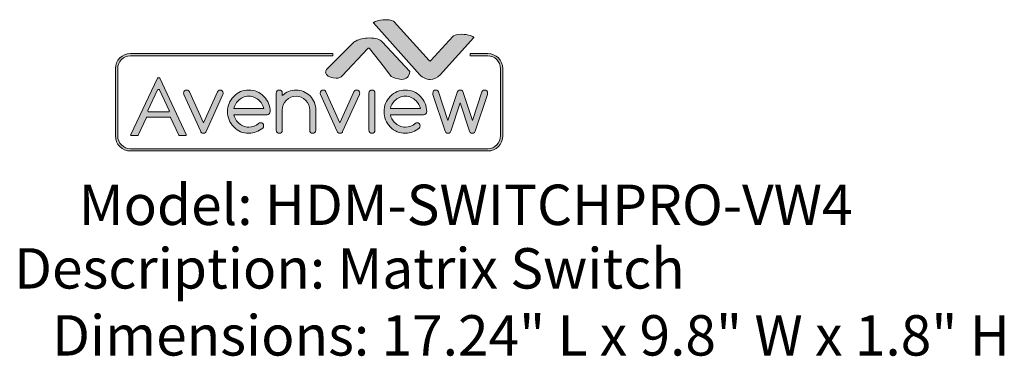
# Model space of a CAD drawing. Units: millimetres. Extents: x 2 to 26.2, y -1.1 to 15.8.
# Drawn here: x 21.4 to 26.2, y 0.2 to 1.8 of the extents above; entities that cross this region are included whole.
import ezdxf
from ezdxf.enums import TextEntityAlignment as Align

# ---------------------------------------------------------------- set-up
doc = ezdxf.new("R2010")
doc.units = ezdxf.units.MM
doc.header["$MEASUREMENT"] = 0
doc.layers.add('Layer 1', color=7, linetype='Continuous')
doc.styles.add('CAD_SALES', font='arial.ttf')

# ---------------------------------------------------------------- blocks, each defined once
blk = doc.blocks.new('block 8')
at = {"layer": 'Layer 1', "lineweight": 0}
for points, knots in [([(5.584, -5.774), (5.571, -5.788), (5.553, -5.795), (5.532, -5.795), (5.51, -5.795), (5.493, -5.788), (5.479, -5.773), (5.475, -5.77), (5.471, -5.764), (5.467, -5.756), (5.467, -5.756), (5.058, -4.855), (5.058, -4.855), (5.055, -4.846), (5.053, -4.836), (5.053, -4.826), (5.053, -4.805), (5.06, -4.788), (5.074, -4.773), (5.089, -4.759), (5.106, -4.751), (5.126, -4.751), (5.147, -4.751), (5.164, -4.758), (5.179, -4.773), (5.184, -4.778), (5.188, -4.784), (5.193, -4.792), (5.193, -4.792), (5.532, -5.541), (5.532, -5.541), (5.532, -5.541), (5.871, -4.792), (5.871, -4.792), (5.875, -4.784), (5.88, -4.778), (5.885, -4.773), (5.899, -4.758), (5.917, -4.751), (5.937, -4.751), (5.957, -4.751), (5.974, -4.759), (5.989, -4.773), (6.003, -4.788), (6.01, -4.805), (6.01, -4.826), (6.01, -4.836), (6.009, -4.846), (6.005, -4.855), (6.005, -4.855), (5.596, -5.756), (5.596, -5.756), (5.592, -5.764), (5.588, -5.77), (5.584, -5.774)], [0, 0, 0, 0, 1, 1, 1, 2, 2, 2, 3, 3, 3, 4, 4, 4, 5, 5, 5, 6, 6, 6, 7, 7, 7, 8, 8, 8, 9, 9, 9, 10, 10, 10, 11, 11, 11, 12, 12, 12, 13, 13, 13, 14, 14, 14, 15, 15, 15, 16, 16, 16, 17, 17, 17, 18, 18, 18, 18]), ([(6.914, -5.541), (6.934, -5.541), (6.951, -5.549), (6.966, -5.563), (6.98, -5.578), (6.988, -5.595), (6.988, -5.616), (6.988, -5.636), (6.98, -5.654), (6.966, -5.669), (6.871, -5.753), (6.759, -5.795), (6.63, -5.795), (6.488, -5.795), (6.366, -5.744), (6.266, -5.642), (6.165, -5.54), (6.115, -5.417), (6.115, -5.273), (6.115, -5.129), (6.165, -5.006), (6.266, -4.904), (6.366, -4.802), (6.488, -4.751), (6.63, -4.751), (6.773, -4.751), (6.894, -4.802), (6.995, -4.904), (7.096, -5.006), (7.146, -5.129), (7.146, -5.273), (7.146, -5.294), (7.139, -5.311), (7.124, -5.326), (7.11, -5.34), (7.093, -5.348), (7.072, -5.348), (7.072, -5.348), (6.268, -5.348), (6.268, -5.348), (6.282, -5.419), (6.316, -5.482), (6.37, -5.537), (6.441, -5.609), (6.528, -5.646), (6.63, -5.646), (6.722, -5.646), (6.802, -5.616), (6.868, -5.557), (6.881, -5.547), (6.897, -5.541), (6.914, -5.541)], [0, 0, 0, 0, 1, 1, 1, 2, 2, 2, 3, 3, 3, 4, 4, 4, 5, 5, 5, 6, 6, 6, 7, 7, 7, 8, 8, 8, 9, 9, 9, 10, 10, 10, 11, 11, 11, 12, 12, 12, 13, 13, 13, 14, 14, 14, 15, 15, 15, 16, 16, 16, 17, 17, 17, 17]), ([(7.293, -4.826), (7.293, -4.805), (7.3, -4.788), (7.315, -4.773), (7.329, -4.759), (7.347, -4.751), (7.367, -4.751), (7.387, -4.751), (7.405, -4.759), (7.419, -4.773), (7.433, -4.788), (7.441, -4.805), (7.441, -4.826), (7.441, -4.826), (7.441, -4.886), (7.441, -4.886), (7.533, -4.796), (7.643, -4.751), (7.772, -4.751), (7.904, -4.751), (8.017, -4.799), (8.111, -4.893), (8.204, -4.988), (8.251, -5.102), (8.251, -5.236), (8.251, -5.236), (8.251, -5.72), (8.251, -5.72), (8.251, -5.741), (8.244, -5.758), (8.229, -5.773), (8.215, -5.788), (8.198, -5.795), (8.177, -5.795), (8.157, -5.795), (8.14, -5.788), (8.125, -5.773), (8.111, -5.758), (8.104, -5.741), (8.104, -5.72), (8.104, -5.72), (8.104, -5.236), (8.104, -5.236), (8.104, -5.143), (8.071, -5.064), (8.007, -4.999), (7.942, -4.933), (7.864, -4.9), (7.772, -4.9), (7.681, -4.9), (7.603, -4.933), (7.538, -4.999), (7.473, -5.064), (7.441, -5.143), (7.441, -5.236), (7.441, -5.236), (7.441, -5.72), (7.441, -5.72), (7.441, -5.741), (7.433, -5.758), (7.419, -5.773), (7.405, -5.788), (7.387, -5.795), (7.367, -5.795), (7.347, -5.795), (7.329, -5.788), (7.315, -5.773), (7.3, -5.758), (7.293, -5.741), (7.293, -5.72), (7.293, -5.72), (7.293, -4.826), (7.293, -4.826)], [0, 0, 0, 0, 1, 1, 1, 2, 2, 2, 3, 3, 3, 4, 4, 4, 5, 5, 5, 6, 6, 6, 7, 7, 7, 8, 8, 8, 9, 9, 9, 10, 10, 10, 11, 11, 11, 12, 12, 12, 13, 13, 13, 14, 14, 14, 15, 15, 15, 16, 16, 16, 17, 17, 17, 18, 18, 18, 19, 19, 19, 20, 20, 20, 21, 21, 21, 22, 22, 22, 23, 23, 23, 24, 24, 24, 24]), ([(8.887, -5.774), (8.874, -5.788), (8.856, -5.795), (8.835, -5.795), (8.813, -5.795), (8.796, -5.788), (8.782, -5.773), (8.778, -5.77), (8.774, -5.764), (8.77, -5.756), (8.77, -5.756), (8.361, -4.855), (8.361, -4.855), (8.358, -4.846), (8.356, -4.836), (8.356, -4.826), (8.356, -4.805), (8.363, -4.788), (8.378, -4.773), (8.392, -4.759), (8.409, -4.751), (8.43, -4.751), (8.45, -4.751), (8.467, -4.758), (8.482, -4.773), (8.487, -4.778), (8.492, -4.784), (8.496, -4.792), (8.496, -4.792), (8.835, -5.541), (8.835, -5.541), (8.835, -5.541), (9.174, -4.792), (9.174, -4.792), (9.178, -4.784), (9.183, -4.778), (9.188, -4.773), (9.203, -4.758), (9.22, -4.751), (9.24, -4.751), (9.26, -4.751), (9.278, -4.759), (9.292, -4.773), (9.306, -4.788), (9.314, -4.805), (9.314, -4.826), (9.314, -4.836), (9.312, -4.846), (9.308, -4.855), (9.308, -4.855), (8.899, -5.756), (8.899, -5.756), (8.896, -5.764), (8.892, -5.77), (8.887, -5.774)], [0, 0, 0, 0, 1, 1, 1, 2, 2, 2, 3, 3, 3, 4, 4, 4, 5, 5, 5, 6, 6, 6, 7, 7, 7, 8, 8, 8, 9, 9, 9, 10, 10, 10, 11, 11, 11, 12, 12, 12, 13, 13, 13, 14, 14, 14, 15, 15, 15, 16, 16, 16, 17, 17, 17, 18, 18, 18, 18]), ([(9.535, -4.826), (9.535, -4.805), (9.542, -4.788), (9.556, -4.773), (9.571, -4.759), (9.588, -4.751), (9.608, -4.751), (9.629, -4.751), (9.646, -4.759), (9.66, -4.773), (9.675, -4.788), (9.682, -4.805), (9.682, -4.826), (9.682, -4.826), (9.682, -5.72), (9.682, -5.72), (9.682, -5.741), (9.675, -5.758), (9.66, -5.773), (9.646, -5.788), (9.629, -5.795), (9.608, -5.795), (9.588, -5.795), (9.571, -5.788), (9.556, -5.773), (9.542, -5.758), (9.535, -5.741), (9.535, -5.72), (9.535, -5.72), (9.535, -4.826), (9.535, -4.826)], [0, 0, 0, 0, 1, 1, 1, 2, 2, 2, 3, 3, 3, 4, 4, 4, 5, 5, 5, 6, 6, 6, 7, 7, 7, 8, 8, 8, 9, 9, 9, 10, 10, 10, 10]), ([(10.702, -5.541), (10.723, -5.541), (10.74, -5.549), (10.754, -5.563), (10.769, -5.578), (10.776, -5.595), (10.776, -5.616), (10.776, -5.636), (10.769, -5.654), (10.755, -5.669), (10.66, -5.753), (10.548, -5.795), (10.419, -5.795), (10.276, -5.795), (10.155, -5.744), (10.054, -5.642), (9.953, -5.54), (9.903, -5.417), (9.903, -5.273), (9.903, -5.129), (9.953, -5.006), (10.054, -4.904), (10.155, -4.802), (10.276, -4.751), (10.419, -4.751), (10.561, -4.751), (10.683, -4.802), (10.783, -4.904), (10.884, -5.006), (10.934, -5.129), (10.934, -5.273), (10.934, -5.294), (10.927, -5.311), (10.913, -5.326), (10.898, -5.34), (10.881, -5.348), (10.861, -5.348), (10.861, -5.348), (10.057, -5.348), (10.057, -5.348), (10.07, -5.419), (10.104, -5.482), (10.158, -5.537), (10.23, -5.609), (10.317, -5.646), (10.419, -5.646), (10.511, -5.646), (10.59, -5.616), (10.656, -5.557), (10.67, -5.547), (10.685, -5.541), (10.702, -5.541)], [0, 0, 0, 0, 1, 1, 1, 2, 2, 2, 3, 3, 3, 4, 4, 4, 5, 5, 5, 6, 6, 6, 7, 7, 7, 8, 8, 8, 9, 9, 9, 10, 10, 10, 11, 11, 11, 12, 12, 12, 13, 13, 13, 14, 14, 14, 15, 15, 15, 16, 16, 16, 17, 17, 17, 17]), ([(11.693, -4.773), (11.707, -4.758), (11.725, -4.751), (11.745, -4.751), (11.765, -4.751), (11.783, -4.758), (11.797, -4.773), (11.806, -4.783), (11.813, -4.794), (11.817, -4.807), (11.817, -4.807), (12.039, -5.485), (12.039, -5.485), (12.039, -5.485), (12.267, -4.794), (12.267, -4.794), (12.271, -4.787), (12.276, -4.78), (12.283, -4.773), (12.297, -4.758), (12.314, -4.751), (12.334, -4.751), (12.354, -4.751), (12.372, -4.759), (12.386, -4.773), (12.401, -4.788), (12.408, -4.805), (12.408, -4.826), (12.408, -4.836), (12.406, -4.845), (12.402, -4.855), (12.402, -4.855), (12.109, -5.747), (12.109, -5.747), (12.105, -5.757), (12.099, -5.766), (12.092, -5.774), (12.077, -5.788), (12.06, -5.795), (12.039, -5.795), (12.019, -5.795), (12.002, -5.788), (11.988, -5.774), (11.98, -5.766), (11.974, -5.757), (11.97, -5.747), (11.97, -5.747), (11.745, -5.062), (11.745, -5.062), (11.745, -5.062), (11.519, -5.747), (11.519, -5.747), (11.515, -5.757), (11.51, -5.766), (11.503, -5.774), (11.488, -5.788), (11.47, -5.795), (11.45, -5.795), (11.43, -5.795), (11.413, -5.788), (11.399, -5.774), (11.391, -5.766), (11.385, -5.757), (11.381, -5.747), (11.381, -5.747), (11.087, -4.855), (11.087, -4.855), (11.084, -4.845), (11.082, -4.836), (11.082, -4.826), (11.082, -4.805), (11.089, -4.788), (11.103, -4.773), (11.118, -4.759), (11.135, -4.751), (11.155, -4.751), (11.176, -4.751), (11.193, -4.758), (11.208, -4.773), (11.214, -4.78), (11.219, -4.787), (11.223, -4.794), (11.223, -4.794), (11.45, -5.485), (11.45, -5.485), (11.45, -5.485), (11.673, -4.807), (11.673, -4.807), (11.677, -4.794), (11.684, -4.783), (11.693, -4.773)], [0, 0, 0, 0, 1, 1, 1, 2, 2, 2, 3, 3, 3, 4, 4, 4, 5, 5, 5, 6, 6, 6, 7, 7, 7, 8, 8, 8, 9, 9, 9, 10, 10, 10, 11, 11, 11, 12, 12, 12, 13, 13, 13, 14, 14, 14, 15, 15, 15, 16, 16, 16, 17, 17, 17, 18, 18, 18, 19, 19, 19, 20, 20, 20, 21, 21, 21, 22, 22, 22, 23, 23, 23, 24, 24, 24, 25, 25, 25, 26, 26, 26, 27, 27, 27, 28, 28, 28, 29, 29, 29, 30, 30, 30, 30]), ([(6.992, -5.199), (6.979, -5.127), (6.945, -5.064), (6.891, -5.009), (6.819, -4.937), (6.732, -4.9), (6.63, -4.9), (6.528, -4.9), (6.441, -4.937), (6.37, -5.009), (6.316, -5.064), (6.282, -5.127), (6.268, -5.199), (6.268, -5.199), (6.992, -5.199), (6.992, -5.199)], [0, 0, 0, 0, 1, 1, 1, 2, 2, 2, 3, 3, 3, 4, 4, 4, 5, 5, 5, 5]), ([(10.781, -5.199), (10.767, -5.127), (10.733, -5.064), (10.679, -5.009), (10.607, -4.937), (10.521, -4.9), (10.419, -4.9), (10.317, -4.9), (10.23, -4.937), (10.158, -5.009), (10.104, -5.064), (10.07, -5.127), (10.057, -5.199), (10.057, -5.199), (10.781, -5.199), (10.781, -5.199)], [0, 0, 0, 0, 1, 1, 1, 2, 2, 2, 3, 3, 3, 4, 4, 4, 5, 5, 5, 5])]:
    blk.add_open_spline(points, degree=3, knots=knots, dxfattribs=at)
blk = doc.blocks.new('block 7')
at = {"layer": 'Layer 1'}
blk.add_blockref('block 8', (0, 0), dxfattribs=at)
blk = doc.blocks.new('block 6')
at = {"layer": 'Layer 1'}
blk.add_blockref('block 7', (0, 0), dxfattribs=at)
blk = doc.blocks.new('block 5')
at = {"layer": 'Layer 1', "lineweight": 0}
for points, knots in [([(4.954, -5.852), (4.948, -5.852), (4.943, -5.848), (4.94, -5.843), (4.94, -5.843), (4.737, -5.418), (4.737, -5.418), (4.732, -5.408), (4.723, -5.403), (4.713, -5.403), (4.713, -5.403), (4.178, -5.403), (4.178, -5.403), (4.168, -5.403), (4.159, -5.408), (4.154, -5.418), (4.154, -5.418), (3.953, -5.843), (3.953, -5.843), (3.951, -5.848), (3.945, -5.852), (3.939, -5.852), (3.939, -5.852), (3.787, -5.852), (3.787, -5.852), (3.781, -5.852), (3.776, -5.849), (3.773, -5.844), (3.77, -5.84), (3.77, -5.834), (3.772, -5.829), (3.772, -5.829), (4.417, -4.464), (4.417, -4.464), (4.42, -4.458), (4.426, -4.455), (4.432, -4.455), (4.432, -4.455), (4.465, -4.455), (4.465, -4.455), (4.471, -4.455), (4.477, -4.458), (4.479, -4.464), (4.479, -4.464), (5.116, -5.829), (5.116, -5.829), (5.119, -5.834), (5.118, -5.84), (5.115, -5.844), (5.112, -5.849), (5.107, -5.852), (5.102, -5.852), (5.102, -5.852), (4.954, -5.852), (4.954, -5.852)], [0, 0, 0, 0, 1, 1, 1, 2, 2, 2, 3, 3, 3, 4, 4, 4, 5, 5, 5, 6, 6, 6, 7, 7, 7, 8, 8, 8, 9, 9, 9, 10, 10, 10, 11, 11, 11, 12, 12, 12, 13, 13, 13, 14, 14, 14, 15, 15, 15, 16, 16, 16, 17, 17, 17, 18, 18, 18, 18]), ([(4.448, -4.734), (4.438, -4.734), (4.428, -4.74), (4.424, -4.749), (4.424, -4.749), (4.19, -5.244), (4.19, -5.244), (4.186, -5.252), (4.187, -5.261), (4.192, -5.269), (4.196, -5.277), (4.205, -5.281), (4.214, -5.281), (4.214, -5.281), (4.681, -5.281), (4.681, -5.281), (4.69, -5.281), (4.698, -5.277), (4.703, -5.269), (4.708, -5.261), (4.708, -5.252), (4.705, -5.244), (4.705, -5.244), (4.472, -4.749), (4.472, -4.749), (4.467, -4.74), (4.458, -4.734), (4.448, -4.734), (4.448, -4.734), (4.448, -4.734), (4.448, -4.734)], [0, 0, 0, 0, 1, 1, 1, 2, 2, 2, 3, 3, 3, 4, 4, 4, 5, 5, 5, 6, 6, 6, 7, 7, 7, 8, 8, 8, 9, 9, 9, 10, 10, 10, 10])]:
    blk.add_open_spline(points, degree=3, knots=knots, dxfattribs=at)
at = {"layer": 'Layer 1'}
blk.add_blockref('block 6', (0, 0), dxfattribs=at)
blk = doc.blocks.new('avv3')
h = blk.add_hatch(color=256)
h.dxf.hatch_style = 1
edge = h.paths.add_edge_path()
edge.add_spline(control_points=[(17.865, 5.022), (17.9, 4.986), (17.948, 4.965), (17.993, 4.965), (18.037, 4.965), (18.078, 4.984), (18.115, 5.022), (18.115, 5.022), (18.522, 5.476), (18.522, 5.476), (18.523, 5.477), (18.524, 5.478), (18.524, 5.478), (18.521, 5.482), (18.51, 5.49), (18.483, 5.499), (18.483, 5.499), (18.483, 5.499), (18.483, 5.499), (18.45, 5.51), (18.416, 5.515), (18.379, 5.515), (18.302, 5.515), (18.276, 5.498), (18.266, 5.488), (18.266, 5.488), (18, 5.194), (18, 5.194), (17.997, 5.191), (17.994, 5.189), (17.99, 5.189), (17.99, 5.189), (17.99, 5.189), (17.99, 5.189), (17.986, 5.189), (17.983, 5.191), (17.98, 5.194), (17.98, 5.194), (17.554, 5.665), (17.554, 5.665), (17.545, 5.676), (17.519, 5.693), (17.442, 5.693), (17.405, 5.693), (17.37, 5.687), (17.337, 5.675), (17.337, 5.675), (17.336, 5.675), (17.336, 5.675), (17.312, 5.668), (17.3, 5.66), (17.297, 5.656), (17.297, 5.655), (17.298, 5.654), (17.299, 5.653), (17.299, 5.653), (17.865, 5.022), (17.865, 5.022)], knot_values=[0, 0, 0, 0, 1, 1, 1, 2, 2, 2, 3, 3, 3, 4, 4, 4, 5, 5, 5, 6, 6, 6, 7, 7, 7, 8, 8, 8, 9, 9, 9, 10, 10, 10, 11, 11, 11, 12, 12, 12, 13, 13, 13, 14, 14, 14, 15, 15, 15, 16, 16, 16, 17, 17, 17, 18, 18, 18, 19, 19, 19, 19], degree=3, periodic=0)
edge = h.paths.add_edge_path()
edge.add_spline(control_points=[(17.517, 5), (17.53, 4.993), (17.589, 4.966), (17.644, 4.966), (17.703, 4.966), (17.735, 4.997), (17.742, 5.06), (17.742, 5.06), (17.406, 5.425), (17.406, 5.425), (17.38, 5.455), (17.327, 5.47), (17.25, 5.47), (17.183, 5.47), (17.128, 5.458), (17.086, 5.433), (17.086, 5.433), (17.085, 5.432), (17.085, 5.432), (17.076, 5.428), (17.068, 5.423), (17.062, 5.419), (17.062, 5.419), (16.727, 5.086), (16.727, 5.086), (16.723, 5.081), (16.721, 5.076), (16.719, 5.066), (16.719, 5.064), (16.719, 5.063), (16.718, 5.062), (16.715, 5.049), (16.718, 5.036), (16.728, 5.024), (16.748, 4.999), (16.797, 4.98), (16.844, 4.98), (16.844, 4.98), (16.844, 4.98), (16.844, 4.98), (16.879, 4.98), (16.906, 4.99), (16.918, 5.007), (16.918, 5.007), (16.919, 5.008), (16.919, 5.008), (16.919, 5.008), (17.232, 5.342), (17.232, 5.342), (17.234, 5.344), (17.238, 5.346), (17.241, 5.346), (17.242, 5.346), (17.242, 5.346), (17.242, 5.346), (17.246, 5.346), (17.249, 5.344), (17.252, 5.341), (17.252, 5.341), (17.435, 5.112), (17.435, 5.112), (17.436, 5.112), (17.436, 5.112), (17.436, 5.111), (17.436, 5.111), (17.517, 5), (17.517, 5)], knot_values=[0, 0, 0, 0, 1, 1, 1, 2, 2, 2, 3, 3, 3, 4, 4, 4, 5, 5, 5, 6, 6, 6, 7, 7, 7, 8, 8, 8, 9, 9, 9, 10, 10, 10, 11, 11, 11, 12, 12, 12, 13, 13, 13, 14, 14, 14, 15, 15, 15, 16, 16, 16, 17, 17, 17, 18, 18, 18, 19, 19, 19, 20, 20, 20, 21, 21, 21, 22, 22, 22, 22], degree=3, periodic=0)
h = blk.add_hatch(color=256)
h.dxf.hatch_style = 1
edge = h.paths.add_edge_path()
edge.add_spline(control_points=[(18.693, 4.093), (18.693, 4.093), (14.338, 4.093), (14.338, 4.093), (14.236, 4.093), (14.154, 4.175), (14.154, 4.277), (14.154, 4.277), (14.154, 5.097), (14.154, 5.097), (14.154, 5.199), (14.236, 5.281), (14.338, 5.281), (14.338, 5.281), (16.805, 5.281), (16.805, 5.281), (16.805, 5.281), (16.805, 5.253), (16.805, 5.253), (16.805, 5.253), (14.338, 5.253), (14.338, 5.253), (14.252, 5.253), (14.182, 5.183), (14.182, 5.097), (14.182, 5.097), (14.182, 4.277), (14.182, 4.277), (14.182, 4.191), (14.252, 4.121), (14.338, 4.121), (14.338, 4.121), (18.693, 4.121), (18.693, 4.121), (18.779, 4.121), (18.849, 4.191), (18.849, 4.277), (18.849, 4.277), (18.849, 5.097), (18.849, 5.097), (18.849, 5.183), (18.779, 5.253), (18.693, 5.253), (18.693, 5.253), (18.479, 5.253), (18.479, 5.253), (18.479, 5.253), (18.479, 5.281), (18.479, 5.281), (18.479, 5.281), (18.693, 5.281), (18.693, 5.281), (18.795, 5.281), (18.877, 5.199), (18.877, 5.097), (18.877, 5.097), (18.877, 4.277), (18.877, 4.277), (18.877, 4.175), (18.795, 4.093), (18.693, 4.093)], knot_values=[0, 0, 0, 0, 1, 1, 1, 2, 2, 2, 3, 3, 3, 4, 4, 4, 5, 5, 5, 6, 6, 6, 7, 7, 7, 8, 8, 8, 9, 9, 9, 10, 10, 10, 11, 11, 11, 12, 12, 12, 13, 13, 13, 14, 14, 14, 15, 15, 15, 16, 16, 16, 17, 17, 17, 18, 18, 18, 19, 19, 19, 20, 20, 20, 20], degree=3, periodic=0)
h = blk.add_hatch(color=256)
h.dxf.hatch_style = 1
edge = h.paths.add_edge_path()
edge.add_spline(control_points=[(14.936, 4.28), (14.933, 4.28), (14.93, 4.282), (14.929, 4.285), (14.929, 4.285), (14.826, 4.499), (14.826, 4.499), (14.824, 4.504), (14.82, 4.507), (14.814, 4.507), (14.814, 4.507), (14.545, 4.507), (14.545, 4.507), (14.54, 4.507), (14.535, 4.504), (14.533, 4.499), (14.533, 4.499), (14.432, 4.285), (14.432, 4.285), (14.43, 4.282), (14.427, 4.28), (14.424, 4.28), (14.424, 4.28), (14.348, 4.28), (14.348, 4.28), (14.345, 4.28), (14.342, 4.282), (14.341, 4.284), (14.339, 4.286), (14.339, 4.289), (14.34, 4.292), (14.34, 4.292), (14.665, 4.98), (14.665, 4.98), (14.667, 4.982), (14.67, 4.984), (14.673, 4.984), (14.673, 4.984), (14.69, 4.984), (14.69, 4.984), (14.693, 4.984), (14.695, 4.982), (14.697, 4.98), (14.697, 4.98), (15.018, 4.292), (15.018, 4.292), (15.019, 4.289), (15.019, 4.286), (15.017, 4.284), (15.016, 4.282), (15.013, 4.28), (15.01, 4.28), (15.01, 4.28), (14.936, 4.28), (14.936, 4.28)], knot_values=[0, 0, 0, 0, 1, 1, 1, 2, 2, 2, 3, 3, 3, 4, 4, 4, 5, 5, 5, 6, 6, 6, 7, 7, 7, 8, 8, 8, 9, 9, 9, 10, 10, 10, 11, 11, 11, 12, 12, 12, 13, 13, 13, 14, 14, 14, 15, 15, 15, 16, 16, 16, 17, 17, 17, 18, 18, 18, 18], degree=3, periodic=0)
edge = h.paths.add_edge_path(flags=16)
edge.add_spline(control_points=[(14.681, 4.843), (14.676, 4.843), (14.671, 4.84), (14.669, 4.836), (14.669, 4.836), (14.551, 4.587), (14.551, 4.587), (14.549, 4.583), (14.549, 4.578), (14.552, 4.574), (14.554, 4.57), (14.558, 4.568), (14.563, 4.568), (14.563, 4.568), (14.798, 4.568), (14.798, 4.568), (14.803, 4.568), (14.807, 4.57), (14.809, 4.574), (14.812, 4.578), (14.812, 4.583), (14.81, 4.587), (14.81, 4.587), (14.693, 4.836), (14.693, 4.836), (14.691, 4.84), (14.686, 4.843), (14.681, 4.843), (14.681, 4.843), (14.681, 4.843), (14.681, 4.843)], knot_values=[0, 0, 0, 0, 1, 1, 1, 2, 2, 2, 3, 3, 3, 4, 4, 4, 5, 5, 5, 6, 6, 6, 7, 7, 7, 8, 8, 8, 9, 9, 9, 10, 10, 10, 10], degree=3, periodic=0)
edge = h.paths.add_edge_path()
edge.add_spline(control_points=[(15.253, 4.319), (15.247, 4.312), (15.238, 4.309), (15.227, 4.309), (15.216, 4.309), (15.207, 4.313), (15.2, 4.32), (15.198, 4.322), (15.196, 4.325), (15.194, 4.329), (15.194, 4.329), (14.988, 4.783), (14.988, 4.783), (14.987, 4.787), (14.986, 4.792), (14.986, 4.797), (14.986, 4.808), (14.989, 4.816), (14.997, 4.824), (15.004, 4.831), (15.013, 4.835), (15.023, 4.835), (15.033, 4.835), (15.042, 4.831), (15.049, 4.824), (15.052, 4.822), (15.054, 4.818), (15.056, 4.814), (15.056, 4.814), (15.227, 4.437), (15.227, 4.437), (15.227, 4.437), (15.398, 4.814), (15.398, 4.814), (15.4, 4.818), (15.402, 4.822), (15.405, 4.824), (15.412, 4.831), (15.421, 4.835), (15.431, 4.835), (15.441, 4.835), (15.45, 4.831), (15.457, 4.824), (15.465, 4.816), (15.468, 4.808), (15.468, 4.797), (15.468, 4.792), (15.467, 4.787), (15.465, 4.783), (15.465, 4.783), (15.259, 4.329), (15.259, 4.329), (15.258, 4.325), (15.256, 4.321), (15.253, 4.319)], knot_values=[0, 0, 0, 0, 1, 1, 1, 2, 2, 2, 3, 3, 3, 4, 4, 4, 5, 5, 5, 6, 6, 6, 7, 7, 7, 8, 8, 8, 9, 9, 9, 10, 10, 10, 11, 11, 11, 12, 12, 12, 13, 13, 13, 14, 14, 14, 15, 15, 15, 16, 16, 16, 17, 17, 17, 18, 18, 18, 18], degree=3, periodic=0)
edge = h.paths.add_edge_path()
edge.add_spline(control_points=[(15.923, 4.437), (15.934, 4.437), (15.942, 4.433), (15.95, 4.426), (15.957, 4.418), (15.96, 4.409), (15.96, 4.399), (15.96, 4.389), (15.957, 4.38), (15.95, 4.372), (15.902, 4.33), (15.845, 4.309), (15.78, 4.309), (15.709, 4.309), (15.647, 4.335), (15.597, 4.386), (15.546, 4.437), (15.521, 4.499), (15.521, 4.572), (15.521, 4.645), (15.546, 4.706), (15.597, 4.758), (15.647, 4.809), (15.709, 4.835), (15.78, 4.835), (15.852, 4.835), (15.913, 4.809), (15.964, 4.758), (16.015, 4.706), (16.04, 4.645), (16.04, 4.572), (16.04, 4.562), (16.037, 4.553), (16.029, 4.545), (16.022, 4.538), (16.013, 4.534), (16.003, 4.534), (16.003, 4.534), (15.598, 4.534), (15.598, 4.534), (15.605, 4.498), (15.622, 4.467), (15.649, 4.439), (15.685, 4.402), (15.729, 4.384), (15.78, 4.384), (15.827, 4.384), (15.867, 4.399), (15.9, 4.429), (15.907, 4.434), (15.915, 4.437), (15.923, 4.437)], knot_values=[0, 0, 0, 0, 1, 1, 1, 2, 2, 2, 3, 3, 3, 4, 4, 4, 5, 5, 5, 6, 6, 6, 7, 7, 7, 8, 8, 8, 9, 9, 9, 10, 10, 10, 11, 11, 11, 12, 12, 12, 13, 13, 13, 14, 14, 14, 15, 15, 15, 16, 16, 16, 17, 17, 17, 17], degree=3, periodic=0)
edge = h.paths.add_edge_path(flags=16)
edge.add_spline(control_points=[(15.963, 4.609), (15.956, 4.645), (15.939, 4.677), (15.912, 4.705), (15.876, 4.741), (15.832, 4.76), (15.78, 4.76), (15.729, 4.76), (15.685, 4.741), (15.649, 4.705), (15.622, 4.677), (15.605, 4.645), (15.598, 4.609), (15.598, 4.609), (15.963, 4.609), (15.963, 4.609)], knot_values=[0, 0, 0, 0, 1, 1, 1, 2, 2, 2, 3, 3, 3, 4, 4, 4, 5, 5, 5, 5], degree=3, periodic=0)
edge = h.paths.add_edge_path()
edge.add_spline(control_points=[(16.114, 4.797), (16.114, 4.808), (16.118, 4.816), (16.125, 4.824), (16.133, 4.831), (16.141, 4.835), (16.152, 4.835), (16.162, 4.835), (16.171, 4.831), (16.178, 4.824), (16.185, 4.816), (16.189, 4.808), (16.189, 4.797), (16.189, 4.797), (16.189, 4.767), (16.189, 4.767), (16.235, 4.812), (16.291, 4.835), (16.356, 4.835), (16.422, 4.835), (16.479, 4.811), (16.526, 4.763), (16.573, 4.716), (16.597, 4.658), (16.597, 4.591), (16.597, 4.591), (16.597, 4.347), (16.597, 4.347), (16.597, 4.336), (16.593, 4.327), (16.586, 4.32), (16.579, 4.313), (16.57, 4.309), (16.56, 4.309), (16.55, 4.309), (16.541, 4.313), (16.534, 4.32), (16.526, 4.327), (16.523, 4.336), (16.523, 4.347), (16.523, 4.347), (16.523, 4.591), (16.523, 4.591), (16.523, 4.637), (16.506, 4.677), (16.474, 4.71), (16.441, 4.743), (16.402, 4.76), (16.356, 4.76), (16.31, 4.76), (16.27, 4.743), (16.238, 4.71), (16.205, 4.677), (16.189, 4.637), (16.189, 4.591), (16.189, 4.591), (16.189, 4.347), (16.189, 4.347), (16.189, 4.336), (16.185, 4.327), (16.178, 4.32), (16.171, 4.313), (16.162, 4.309), (16.152, 4.309), (16.141, 4.309), (16.133, 4.313), (16.125, 4.32), (16.118, 4.327), (16.114, 4.336), (16.114, 4.347), (16.114, 4.347), (16.114, 4.797), (16.114, 4.797)], knot_values=[0, 0, 0, 0, 1, 1, 1, 2, 2, 2, 3, 3, 3, 4, 4, 4, 5, 5, 5, 6, 6, 6, 7, 7, 7, 8, 8, 8, 9, 9, 9, 10, 10, 10, 11, 11, 11, 12, 12, 12, 13, 13, 13, 14, 14, 14, 15, 15, 15, 16, 16, 16, 17, 17, 17, 18, 18, 18, 19, 19, 19, 20, 20, 20, 21, 21, 21, 22, 22, 22, 23, 23, 23, 24, 24, 24, 24], degree=3, periodic=0)
edge = h.paths.add_edge_path()
edge.add_spline(control_points=[(16.918, 4.319), (16.911, 4.312), (16.902, 4.309), (16.891, 4.309), (16.88, 4.309), (16.872, 4.313), (16.865, 4.32), (16.863, 4.322), (16.861, 4.325), (16.859, 4.329), (16.859, 4.329), (16.653, 4.783), (16.653, 4.783), (16.651, 4.787), (16.65, 4.792), (16.65, 4.797), (16.65, 4.808), (16.654, 4.816), (16.661, 4.824), (16.668, 4.831), (16.677, 4.835), (16.687, 4.835), (16.697, 4.835), (16.706, 4.831), (16.713, 4.824), (16.716, 4.822), (16.718, 4.818), (16.72, 4.814), (16.72, 4.814), (16.891, 4.437), (16.891, 4.437), (16.891, 4.437), (17.062, 4.814), (17.062, 4.814), (17.064, 4.818), (17.067, 4.822), (17.069, 4.824), (17.076, 4.831), (17.085, 4.835), (17.095, 4.835), (17.106, 4.835), (17.114, 4.831), (17.122, 4.824), (17.129, 4.816), (17.132, 4.808), (17.132, 4.797), (17.132, 4.792), (17.132, 4.787), (17.13, 4.783), (17.13, 4.783), (16.924, 4.329), (16.924, 4.329), (16.922, 4.325), (16.92, 4.321), (16.918, 4.319)], knot_values=[0, 0, 0, 0, 1, 1, 1, 2, 2, 2, 3, 3, 3, 4, 4, 4, 5, 5, 5, 6, 6, 6, 7, 7, 7, 8, 8, 8, 9, 9, 9, 10, 10, 10, 11, 11, 11, 12, 12, 12, 13, 13, 13, 14, 14, 14, 15, 15, 15, 16, 16, 16, 17, 17, 17, 18, 18, 18, 18], degree=3, periodic=0)
edge = h.paths.add_edge_path()
edge.add_spline(control_points=[(17.244, 4.797), (17.244, 4.808), (17.247, 4.816), (17.255, 4.824), (17.262, 4.831), (17.271, 4.835), (17.281, 4.835), (17.291, 4.835), (17.3, 4.831), (17.307, 4.824), (17.314, 4.816), (17.318, 4.808), (17.318, 4.797), (17.318, 4.797), (17.318, 4.347), (17.318, 4.347), (17.318, 4.336), (17.314, 4.327), (17.307, 4.32), (17.3, 4.313), (17.291, 4.309), (17.281, 4.309), (17.271, 4.309), (17.262, 4.313), (17.255, 4.32), (17.247, 4.327), (17.244, 4.336), (17.244, 4.347), (17.244, 4.347), (17.244, 4.797), (17.244, 4.797)], knot_values=[0, 0, 0, 0, 1, 1, 1, 2, 2, 2, 3, 3, 3, 4, 4, 4, 5, 5, 5, 6, 6, 6, 7, 7, 7, 8, 8, 8, 9, 9, 9, 10, 10, 10, 10], degree=3, periodic=0)
edge = h.paths.add_edge_path()
edge.add_spline(control_points=[(17.832, 4.437), (17.842, 4.437), (17.851, 4.433), (17.858, 4.426), (17.866, 4.418), (17.869, 4.409), (17.869, 4.399), (17.869, 4.389), (17.866, 4.38), (17.859, 4.372), (17.811, 4.33), (17.754, 4.309), (17.689, 4.309), (17.617, 4.309), (17.556, 4.335), (17.505, 4.386), (17.455, 4.437), (17.429, 4.499), (17.429, 4.572), (17.429, 4.645), (17.455, 4.706), (17.505, 4.758), (17.556, 4.809), (17.617, 4.835), (17.689, 4.835), (17.761, 4.835), (17.822, 4.809), (17.873, 4.758), (17.924, 4.706), (17.949, 4.645), (17.949, 4.572), (17.949, 4.562), (17.945, 4.553), (17.938, 4.545), (17.931, 4.538), (17.922, 4.534), (17.912, 4.534), (17.912, 4.534), (17.507, 4.534), (17.507, 4.534), (17.514, 4.498), (17.531, 4.467), (17.558, 4.439), (17.594, 4.402), (17.638, 4.384), (17.689, 4.384), (17.736, 4.384), (17.776, 4.399), (17.809, 4.429), (17.816, 4.434), (17.823, 4.437), (17.832, 4.437)], knot_values=[0, 0, 0, 0, 1, 1, 1, 2, 2, 2, 3, 3, 3, 4, 4, 4, 5, 5, 5, 6, 6, 6, 7, 7, 7, 8, 8, 8, 9, 9, 9, 10, 10, 10, 11, 11, 11, 12, 12, 12, 13, 13, 13, 14, 14, 14, 15, 15, 15, 16, 16, 16, 17, 17, 17, 17], degree=3, periodic=0)
edge = h.paths.add_edge_path(flags=16)
edge.add_spline(control_points=[(17.872, 4.609), (17.865, 4.645), (17.848, 4.677), (17.821, 4.705), (17.784, 4.741), (17.741, 4.76), (17.689, 4.76), (17.638, 4.76), (17.594, 4.741), (17.558, 4.705), (17.531, 4.677), (17.514, 4.645), (17.507, 4.609), (17.507, 4.609), (17.872, 4.609), (17.872, 4.609)], knot_values=[0, 0, 0, 0, 1, 1, 1, 2, 2, 2, 3, 3, 3, 4, 4, 4, 5, 5, 5, 5], degree=3, periodic=0)
edge = h.paths.add_edge_path()
edge.add_spline(control_points=[(18.331, 4.824), (18.338, 4.831), (18.347, 4.835), (18.357, 4.835), (18.368, 4.835), (18.376, 4.831), (18.384, 4.824), (18.388, 4.819), (18.392, 4.813), (18.393, 4.807), (18.393, 4.807), (18.506, 4.465), (18.506, 4.465), (18.506, 4.465), (18.62, 4.813), (18.62, 4.813), (18.622, 4.817), (18.625, 4.821), (18.628, 4.824), (18.635, 4.831), (18.644, 4.835), (18.654, 4.835), (18.664, 4.835), (18.673, 4.831), (18.68, 4.824), (18.688, 4.816), (18.691, 4.808), (18.691, 4.797), (18.691, 4.792), (18.69, 4.787), (18.689, 4.783), (18.689, 4.783), (18.541, 4.333), (18.541, 4.333), (18.539, 4.328), (18.536, 4.324), (18.532, 4.319), (18.525, 4.312), (18.516, 4.309), (18.506, 4.309), (18.496, 4.309), (18.487, 4.312), (18.48, 4.319), (18.476, 4.324), (18.473, 4.328), (18.471, 4.333), (18.471, 4.333), (18.357, 4.678), (18.357, 4.678), (18.357, 4.678), (18.244, 4.333), (18.244, 4.333), (18.242, 4.328), (18.239, 4.324), (18.235, 4.319), (18.228, 4.312), (18.219, 4.309), (18.209, 4.309), (18.199, 4.309), (18.19, 4.312), (18.183, 4.319), (18.179, 4.324), (18.176, 4.328), (18.174, 4.333), (18.174, 4.333), (18.026, 4.783), (18.026, 4.783), (18.024, 4.787), (18.023, 4.792), (18.023, 4.797), (18.023, 4.808), (18.027, 4.816), (18.034, 4.824), (18.041, 4.831), (18.05, 4.835), (18.06, 4.835), (18.071, 4.835), (18.079, 4.831), (18.087, 4.824), (18.09, 4.821), (18.092, 4.817), (18.094, 4.813), (18.094, 4.813), (18.209, 4.465), (18.209, 4.465), (18.209, 4.465), (18.321, 4.807), (18.321, 4.807), (18.323, 4.813), (18.327, 4.819), (18.331, 4.824)], knot_values=[0, 0, 0, 0, 1, 1, 1, 2, 2, 2, 3, 3, 3, 4, 4, 4, 5, 5, 5, 6, 6, 6, 7, 7, 7, 8, 8, 8, 9, 9, 9, 10, 10, 10, 11, 11, 11, 12, 12, 12, 13, 13, 13, 14, 14, 14, 15, 15, 15, 16, 16, 16, 17, 17, 17, 18, 18, 18, 19, 19, 19, 20, 20, 20, 21, 21, 21, 22, 22, 22, 23, 23, 23, 24, 24, 24, 25, 25, 25, 26, 26, 26, 27, 27, 27, 28, 28, 28, 29, 29, 29, 30, 30, 30, 30], degree=3, periodic=0)
at = {"layer": 'Layer 1', "lineweight": 0}
for points, knots in [([(17.865, 5.022), (17.9, 4.986), (17.948, 4.965), (17.993, 4.965), (18.037, 4.965), (18.078, 4.984), (18.115, 5.022), (18.115, 5.022), (18.522, 5.476), (18.522, 5.476), (18.523, 5.477), (18.524, 5.478), (18.524, 5.478), (18.521, 5.482), (18.51, 5.49), (18.483, 5.499), (18.483, 5.499), (18.483, 5.499), (18.483, 5.499), (18.45, 5.51), (18.416, 5.515), (18.379, 5.515), (18.302, 5.515), (18.276, 5.498), (18.266, 5.488), (18.266, 5.488), (18, 5.194), (18, 5.194), (17.997, 5.191), (17.994, 5.189), (17.99, 5.189), (17.99, 5.189), (17.99, 5.189), (17.99, 5.189), (17.986, 5.189), (17.983, 5.191), (17.98, 5.194), (17.98, 5.194), (17.554, 5.665), (17.554, 5.665), (17.545, 5.676), (17.519, 5.693), (17.442, 5.693), (17.405, 5.693), (17.37, 5.687), (17.337, 5.675), (17.337, 5.675), (17.336, 5.675), (17.336, 5.675), (17.312, 5.668), (17.3, 5.66), (17.297, 5.656), (17.297, 5.655), (17.298, 5.654), (17.299, 5.653), (17.299, 5.653), (17.865, 5.022), (17.865, 5.022)], [0, 0, 0, 0, 1, 1, 1, 2, 2, 2, 3, 3, 3, 4, 4, 4, 5, 5, 5, 6, 6, 6, 7, 7, 7, 8, 8, 8, 9, 9, 9, 10, 10, 10, 11, 11, 11, 12, 12, 12, 13, 13, 13, 14, 14, 14, 15, 15, 15, 16, 16, 16, 17, 17, 17, 18, 18, 18, 19, 19, 19, 19]), ([(17.517, 5), (17.53, 4.993), (17.589, 4.966), (17.644, 4.966), (17.703, 4.966), (17.735, 4.997), (17.742, 5.06), (17.742, 5.06), (17.406, 5.425), (17.406, 5.425), (17.38, 5.455), (17.327, 5.47), (17.25, 5.47), (17.183, 5.47), (17.128, 5.458), (17.086, 5.433), (17.086, 5.433), (17.085, 5.432), (17.085, 5.432), (17.076, 5.428), (17.068, 5.423), (17.062, 5.419), (17.062, 5.419), (16.727, 5.086), (16.727, 5.086), (16.723, 5.081), (16.721, 5.076), (16.719, 5.066), (16.719, 5.064), (16.719, 5.063), (16.718, 5.062), (16.715, 5.049), (16.718, 5.036), (16.728, 5.024), (16.748, 4.999), (16.797, 4.98), (16.844, 4.98), (16.844, 4.98), (16.844, 4.98), (16.844, 4.98), (16.879, 4.98), (16.906, 4.99), (16.918, 5.007), (16.918, 5.007), (16.919, 5.008), (16.919, 5.008), (16.919, 5.008), (17.232, 5.342), (17.232, 5.342), (17.234, 5.344), (17.238, 5.346), (17.241, 5.346), (17.242, 5.346), (17.242, 5.346), (17.242, 5.346), (17.246, 5.346), (17.249, 5.344), (17.252, 5.341), (17.252, 5.341), (17.435, 5.112), (17.435, 5.112), (17.436, 5.112), (17.436, 5.112), (17.436, 5.111), (17.436, 5.111), (17.517, 5), (17.517, 5)], [0, 0, 0, 0, 1, 1, 1, 2, 2, 2, 3, 3, 3, 4, 4, 4, 5, 5, 5, 6, 6, 6, 7, 7, 7, 8, 8, 8, 9, 9, 9, 10, 10, 10, 11, 11, 11, 12, 12, 12, 13, 13, 13, 14, 14, 14, 15, 15, 15, 16, 16, 16, 17, 17, 17, 18, 18, 18, 19, 19, 19, 20, 20, 20, 21, 21, 21, 22, 22, 22, 22]), ([(18.693, 4.093), (18.693, 4.093), (14.338, 4.093), (14.338, 4.093), (14.236, 4.093), (14.154, 4.175), (14.154, 4.277), (14.154, 4.277), (14.154, 5.097), (14.154, 5.097), (14.154, 5.199), (14.236, 5.281), (14.338, 5.281), (14.338, 5.281), (16.805, 5.281), (16.805, 5.281), (16.805, 5.281), (16.805, 5.253), (16.805, 5.253), (16.805, 5.253), (14.338, 5.253), (14.338, 5.253), (14.252, 5.253), (14.182, 5.183), (14.182, 5.097), (14.182, 5.097), (14.182, 4.277), (14.182, 4.277), (14.182, 4.191), (14.252, 4.121), (14.338, 4.121), (14.338, 4.121), (18.693, 4.121), (18.693, 4.121), (18.779, 4.121), (18.849, 4.191), (18.849, 4.277), (18.849, 4.277), (18.849, 5.097), (18.849, 5.097), (18.849, 5.183), (18.779, 5.253), (18.693, 5.253), (18.693, 5.253), (18.479, 5.253), (18.479, 5.253), (18.479, 5.253), (18.479, 5.281), (18.479, 5.281), (18.479, 5.281), (18.693, 5.281), (18.693, 5.281), (18.795, 5.281), (18.877, 5.199), (18.877, 5.097), (18.877, 5.097), (18.877, 4.277), (18.877, 4.277), (18.877, 4.175), (18.795, 4.093), (18.693, 4.093)], [0, 0, 0, 0, 1, 1, 1, 2, 2, 2, 3, 3, 3, 4, 4, 4, 5, 5, 5, 6, 6, 6, 7, 7, 7, 8, 8, 8, 9, 9, 9, 10, 10, 10, 11, 11, 11, 12, 12, 12, 13, 13, 13, 14, 14, 14, 15, 15, 15, 16, 16, 16, 17, 17, 17, 18, 18, 18, 19, 19, 19, 20, 20, 20, 20])]:
    blk.add_open_spline(points, degree=3, knots=knots, dxfattribs=at)
at = {"layer": 'Layer 1', "xscale": 0.5038415863977506, "yscale": 0.5038415863977506, "zscale": 0.5038415863977506}
blk.add_blockref('block 5', (12.44, 7.229), dxfattribs=at)

msp = doc.modelspace()

# ---------------------------------------------------------------- block references
at = {"xscale": 0.4063945871361736, "yscale": 0.4063945871361736, "zscale": 0.4063945871361736}
msp.add_blockref('avv3', (16.0934, -0.4853), dxfattribs=at)

# ---------------------------------------------------------------- texts
at = {"style": 'CAD_SALES'}
for s, p in [('Model: HDM-SWITCHPRO-VW4', (25.4981, 0.8116)), ('Description: Matrix Switch', (24.6662, 0.4969)), ('Dimensions: 17.24" L x 9.8" W x 1.8" H', (26.2772, 0.1651))]:
    msp.add_text(s, height=0.2, dxfattribs=at).set_placement(p, align=Align.RIGHT)

doc.saveas('drawing.dxf')
